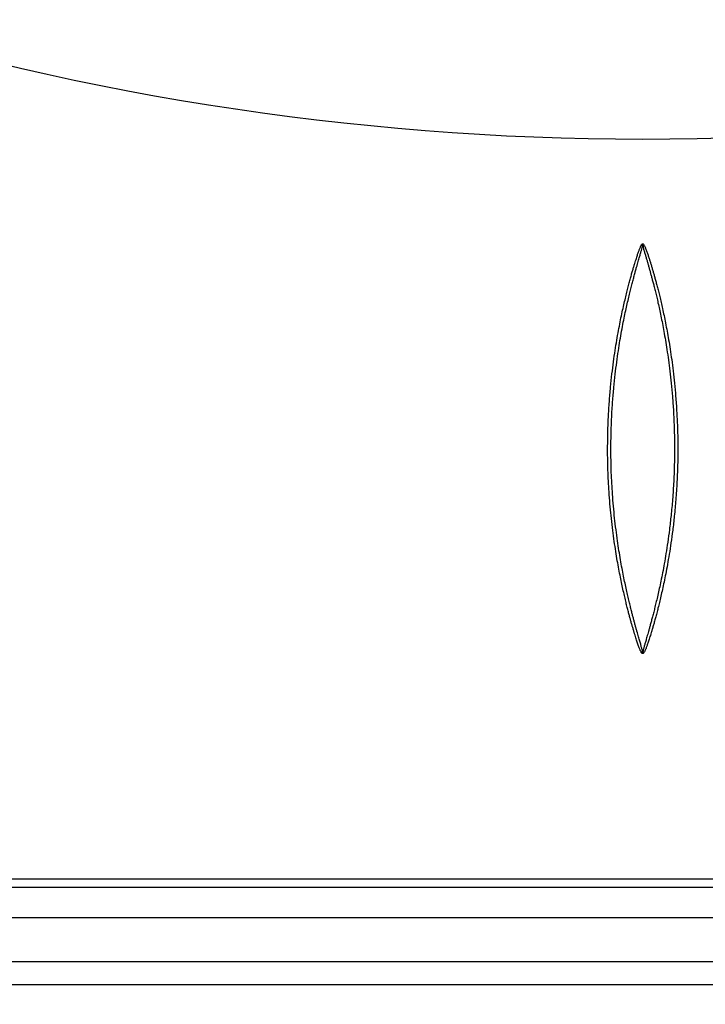
# Model space of a CAD drawing. Extents: x 24 to 164, y 78 to 182.
# Drawn here: x 142 to 145, y 149 to 152 of the extents above; entities that cross this region are included whole.
import ezdxf

# ---------------------------------------------------------------- set-up
doc = ezdxf.new("R2010")
doc.units = 0
doc.header["$MEASUREMENT"] = 0
doc.layers.add('LAYER_1', color=5, linetype='Continuous')

msp = doc.modelspace()

# ---------------------------------------------------------------- linework, layer by layer
at = {"layer": 'LAYER_1', "color": 7}
for p, q in [((140.0438, 149.1461), (149.1768, 149.1461)), ((140.059, 149.1161), (149.1616, 149.1161)), ((140.1427, 149.005), (149.0779, 149.005)), ((140.3942, 148.8424), (148.8264, 148.8424)), ((148.4492, 148.7566), (140.7714, 148.7566))]:
    msp.add_line(p, q, dxfattribs=at)
msp.add_open_spline([(141.4487, 152.3711), (143.503, 151.6994), (145.7175, 151.6994), (147.7719, 152.3711)], degree=3, dxfattribs=at)
for points, knots in [([(144.4952, 150.4713), (144.4921, 150.5005), (144.4894, 150.5298), (144.4873, 150.5593), (144.4856, 150.586), (144.4842, 150.6129), (144.4828, 150.6397), (144.4821, 150.6645), (144.4814, 150.6893), (144.4814, 150.714), (144.4814, 150.7367), (144.4814, 150.7594), (144.4821, 150.7822), (144.4825, 150.8029), (144.4832, 150.8235), (144.4842, 150.8442), (144.4852, 150.8633), (144.4863, 150.8823), (144.4876, 150.9014), (144.489, 150.919), (144.4904, 150.9367), (144.4921, 150.9543), (144.4935, 150.9706), (144.4956, 150.987), (144.4973, 151.0032), (144.499, 151.0182), (144.5011, 151.0332), (144.5028, 151.0481), (144.5049, 151.0619), (144.5069, 151.0757), (144.509, 151.0897), (144.5107, 151.1022), (144.5128, 151.115), (144.5149, 151.1277), (144.5169, 151.1394), (144.519, 151.1512), (144.5214, 151.1627), (144.5235, 151.1735), (144.5252, 151.1842), (144.5276, 151.1949), (144.5293, 151.2047), (144.5314, 151.2145), (144.5335, 151.2245), (144.5355, 151.2335), (144.5373, 151.2424), (144.5393, 151.2514), (144.541, 151.2597), (144.5431, 151.2678), (144.5452, 151.276), (144.5469, 151.2836), (144.5486, 151.291), (144.5503, 151.2984), (144.5521, 151.3053), (144.5538, 151.3122), (144.5555, 151.3191), (144.5572, 151.3255), (144.559, 151.3317), (144.5603, 151.338), (144.5621, 151.3439), (144.5638, 151.3496), (144.5655, 151.3554), (144.5669, 151.3608), (144.5683, 151.366), (144.5696, 151.3711), (144.571, 151.3761), (144.5724, 151.3808), (144.5738, 151.3856), (144.5752, 151.3899), (144.5762, 151.3942), (144.5776, 151.3983), (144.5786, 151.4021), (144.5796, 151.4059), (144.581, 151.4097), (144.582, 151.413), (144.5831, 151.4164), (144.5841, 151.4199), (144.5851, 151.4226), (144.5862, 151.4256), (144.5869, 151.4285), (144.5876, 151.4312), (144.5886, 151.4337), (144.5896, 151.4362), (144.5903, 151.4386), (144.591, 151.4409), (144.5917, 151.4433), (144.5924, 151.4452), (144.5931, 151.4473), (144.5938, 151.4493), (144.5944, 151.4512), (144.5951, 151.4531), (144.5958, 151.455), (144.5965, 151.4567), (144.5972, 151.4585), (144.5975, 151.4604), (144.5982, 151.4619), (144.5989, 151.4636), (144.5996, 151.4652), (144.6003, 151.4667), (144.601, 151.4681), (144.6017, 151.4697), (144.602, 151.471), (144.6027, 151.4724), (144.6034, 151.4738), (144.6041, 151.475), (144.6044, 151.4762), (144.6051, 151.4774), (144.6058, 151.4784), (144.6065, 151.4796), (144.6075, 151.4805), (144.6089, 151.4814), (144.6106, 151.4819), (144.6117, 151.4814), (144.6131, 151.481), (144.6137, 151.4795), (144.6148, 151.4781), (144.6155, 151.4767), (144.6165, 151.4755), (144.6172, 151.4743), (144.6179, 151.4728), (144.6186, 151.4714), (144.6193, 151.4698), (144.6199, 151.4681), (144.6206, 151.4664), (144.621, 151.4647)], [0, 0, 0, 0, 1, 1, 1, 2, 2, 2, 3, 3, 3, 4, 4, 4, 5, 5, 5, 6, 6, 6, 7, 7, 7, 8, 8, 8, 9, 9, 9, 10, 10, 10, 11, 11, 11, 12, 12, 12, 13, 13, 13, 14, 14, 14, 15, 15, 15, 16, 16, 16, 17, 17, 17, 18, 18, 18, 19, 19, 19, 20, 20, 20, 21, 21, 21, 22, 22, 22, 23, 23, 23, 24, 24, 24, 25, 25, 25, 26, 26, 26, 27, 27, 27, 28, 28, 28, 29, 29, 29, 30, 30, 30, 31, 31, 31, 32, 32, 32, 33, 33, 33, 34, 34, 34, 35, 35, 35, 36, 36, 36, 37, 37, 37, 38, 38, 38, 39, 39, 39, 40, 40, 40, 41, 41, 41, 41]), ([(144.5069, 150.4735), (144.5042, 150.5026), (144.5014, 150.5319), (144.4994, 150.561), (144.4976, 150.5877), (144.4963, 150.6144), (144.4949, 150.6411), (144.4942, 150.6657), (144.4935, 150.6904), (144.4935, 150.715), (144.4935, 150.7376), (144.4935, 150.7601), (144.4942, 150.7827), (144.4945, 150.8034), (144.4952, 150.8239), (144.4963, 150.8445), (144.497, 150.8635), (144.4983, 150.8824), (144.4997, 150.9014), (144.5011, 150.919), (144.5025, 150.9364), (144.5042, 150.9539), (144.5056, 150.9701), (144.5073, 150.9865), (144.509, 151.0027), (144.5107, 151.0175), (144.5128, 151.0325), (144.5149, 151.0473), (144.5166, 151.0611), (144.5183, 151.0748), (144.5207, 151.0886), (144.5224, 151.1012), (144.5245, 151.1138), (144.5266, 151.1263), (144.5286, 151.1381), (144.5304, 151.1498), (144.5328, 151.1613), (144.5348, 151.172), (144.5369, 151.1827), (144.539, 151.1934), (144.5407, 151.2032), (144.5428, 151.2128), (144.5448, 151.2226), (144.5469, 151.2316), (144.5486, 151.2406), (144.5507, 151.2495), (144.5524, 151.2576), (144.5541, 151.2657), (144.5562, 151.274), (144.5579, 151.2814), (144.5597, 151.289), (144.5614, 151.2964), (144.5631, 151.3031), (144.5648, 151.31), (144.5665, 151.3169), (144.5683, 151.3231), (144.5696, 151.3294), (144.5714, 151.3358), (144.5727, 151.3415), (144.5745, 151.3472), (144.5758, 151.3529), (144.5776, 151.3582), (144.5789, 151.3635), (144.5803, 151.3687), (144.5814, 151.3735), (144.5827, 151.3782), (144.5841, 151.383), (144.5851, 151.3873), (144.5865, 151.3914), (144.5876, 151.3958), (144.5889, 151.3995), (144.59, 151.4033), (144.591, 151.4071), (144.5917, 151.4104), (144.5927, 151.4137), (144.5938, 151.4171), (144.5944, 151.42), (144.5955, 151.423), (144.5965, 151.4259), (144.5972, 151.4285), (144.5979, 151.4311), (144.5986, 151.4337), (144.5993, 151.4359), (144.6, 151.4383), (144.6006, 151.4405), (144.601, 151.4426), (144.6017, 151.4447), (144.6024, 151.4467), (144.6031, 151.4486), (144.6034, 151.4504), (144.6037, 151.4523), (144.6044, 151.454), (144.6051, 151.4559), (144.6055, 151.4576), (144.6058, 151.4593), (144.6065, 151.4609), (144.6065, 151.4626), (144.6072, 151.464), (144.6075, 151.4655), (144.6079, 151.4671), (144.6082, 151.4684), (144.6086, 151.47), (144.6089, 151.4712), (144.6093, 151.4724), (144.6096, 151.4733), (144.6096, 151.475), (144.6096, 151.4762), (144.61, 151.4781), (144.6103, 151.4779), (144.6103, 151.4779), (144.6106, 151.4767), (144.611, 151.4757), (144.6113, 151.474), (144.6113, 151.4728), (144.6117, 151.4717), (144.612, 151.4703), (144.6124, 151.4686), (144.6127, 151.4671), (144.6131, 151.4653), (144.6137, 151.4638), (144.6137, 151.4622)], [0, 0, 0, 0, 1, 1, 1, 2, 2, 2, 3, 3, 3, 4, 4, 4, 5, 5, 5, 6, 6, 6, 7, 7, 7, 8, 8, 8, 9, 9, 9, 10, 10, 10, 11, 11, 11, 12, 12, 12, 13, 13, 13, 14, 14, 14, 15, 15, 15, 16, 16, 16, 17, 17, 17, 18, 18, 18, 19, 19, 19, 20, 20, 20, 21, 21, 21, 22, 22, 22, 23, 23, 23, 24, 24, 24, 25, 25, 25, 26, 26, 26, 27, 27, 27, 28, 28, 28, 29, 29, 29, 30, 30, 30, 31, 31, 31, 32, 32, 32, 33, 33, 33, 34, 34, 34, 35, 35, 35, 36, 36, 36, 37, 37, 37, 38, 38, 38, 39, 39, 39, 40, 40, 40, 40]), ([(144.621, 151.4647), (144.6227, 151.4607), (144.6244, 151.4566), (144.6258, 151.4526), (144.6272, 151.4485), (144.6286, 151.4445), (144.6299, 151.4405), (144.6313, 151.4366), (144.6323, 151.4324), (144.6337, 151.4285), (144.6351, 151.4245), (144.6361, 151.4206), (144.6375, 151.4166), (144.6385, 151.4126), (144.6399, 151.4088), (144.641, 151.4049), (144.6423, 151.4009), (144.6437, 151.3968), (144.6447, 151.3928), (144.6458, 151.3889), (144.6472, 151.3847), (144.6482, 151.3806), (144.6492, 151.3765), (144.6506, 151.3723), (144.652, 151.3682), (144.653, 151.3639), (144.6544, 151.3594), (144.6554, 151.3551), (144.6568, 151.3505), (144.6578, 151.3458), (144.6592, 151.3411), (144.6606, 151.3358), (144.662, 151.3306), (144.6633, 151.3255), (144.6651, 151.3196), (144.6664, 151.3136), (144.6678, 151.3077), (144.6696, 151.3012), (144.6713, 151.2946), (144.6727, 151.2881), (144.6744, 151.281), (144.6761, 151.2738), (144.6778, 151.2667), (144.6795, 151.259), (144.6813, 151.2512), (144.683, 151.2435), (144.6847, 151.235), (144.6868, 151.2266), (144.6885, 151.2182), (144.6906, 151.209), (144.6923, 151.1999), (144.694, 151.1908), (144.6961, 151.1808), (144.6978, 151.171), (144.6999, 151.161), (144.7016, 151.1503), (144.7033, 151.1396), (144.7054, 151.1288), (144.7074, 151.1172), (144.7092, 151.1055), (144.7112, 151.094), (144.713, 151.0812), (144.7147, 151.0685), (144.7167, 151.0559), (144.7185, 151.0419), (144.7205, 151.0282), (144.7219, 151.0144), (144.724, 150.9994), (144.7254, 150.9844), (144.7267, 150.9694), (144.7285, 150.9531), (144.7302, 150.9367), (144.7312, 150.9203), (144.7329, 150.9028), (144.734, 150.885), (144.735, 150.8673), (144.736, 150.848), (144.7371, 150.8287), (144.7378, 150.8094), (144.7385, 150.7886), (144.7391, 150.7675), (144.7391, 150.7465), (144.7391, 150.7236), (144.7391, 150.7007), (144.7388, 150.6778), (144.7381, 150.6539), (144.7374, 150.6301), (144.736, 150.6065), (144.735, 150.5843), (144.7336, 150.5622), (144.7319, 150.5402), (144.7302, 150.5204), (144.7285, 150.5007), (144.7264, 150.4809), (144.7247, 150.4635), (144.7226, 150.4461), (144.7205, 150.4285), (144.7185, 150.413), (144.7164, 150.3974), (144.714, 150.3819), (144.7119, 150.3679), (144.7099, 150.354), (144.7078, 150.3402), (144.7054, 150.3276), (144.7033, 150.315), (144.7012, 150.3025), (144.6992, 150.2913), (144.6971, 150.2799), (144.695, 150.2687), (144.6926, 150.2585), (144.6906, 150.2484), (144.6885, 150.2382), (144.6868, 150.2291), (144.6847, 150.2198), (144.6826, 150.2106), (144.6809, 150.2024), (144.6789, 150.1939), (144.6771, 150.1857), (144.6754, 150.1781), (144.6737, 150.1705), (144.6716, 150.1629), (144.6699, 150.1562), (144.6682, 150.1493), (144.6664, 150.1424), (144.6651, 150.1361), (144.6633, 150.1299), (144.6616, 150.1235), (144.6599, 150.1178), (144.6585, 150.1121), (144.6571, 150.1063), (144.6558, 150.1013), (144.6544, 150.0961), (144.6527, 150.0908), (144.6516, 150.0861), (144.6499, 150.0815), (144.6485, 150.0768), (144.6475, 150.0725), (144.6465, 150.0684), (144.6451, 150.0641), (144.6441, 150.0603), (144.643, 150.0565), (144.6416, 150.0525), (144.6406, 150.0491), (144.6392, 150.0456), (144.6385, 150.042), (144.6375, 150.0389), (144.6365, 150.0358), (144.6354, 150.0327), (144.6344, 150.0299), (144.6337, 150.0272), (144.633, 150.0244), (144.632, 150.022), (144.6313, 150.0196), (144.6303, 150.017), (144.6296, 150.015), (144.6289, 150.0127), (144.6282, 150.0105), (144.6275, 150.0086), (144.6268, 150.0067), (144.6261, 150.0046), (144.6255, 150.0029), (144.6248, 150.001), (144.6244, 149.9993), (144.6237, 149.9976), (144.623, 149.996), (144.6224, 149.9943), (144.6217, 149.9929), (144.621, 149.9912), (144.6206, 149.9896), (144.6199, 149.9883), (144.6193, 149.9869), (144.6186, 149.9853), (144.6179, 149.984), (144.6172, 149.9827), (144.6165, 149.9815), (144.6162, 149.9803), (144.6155, 149.9793), (144.6144, 149.9781), (144.6137, 149.9769), (144.6131, 149.9757), (144.6124, 149.9752), (144.611, 149.9747), (144.6093, 149.9748), (144.6079, 149.9757), (144.6065, 149.9765), (144.6058, 149.9778), (144.6051, 149.9791), (144.6044, 149.9803), (144.6037, 149.9815), (144.6031, 149.9829), (144.6024, 149.9843), (144.6017, 149.9855), (144.6013, 149.9869), (144.6006, 149.9884), (144.6, 149.99), (144.5996, 149.9915), (144.5989, 149.9933), (144.5982, 149.995), (144.5972, 149.9967)], [0, 0, 0, 0, 1, 1, 1, 2, 2, 2, 3, 3, 3, 4, 4, 4, 5, 5, 5, 6, 6, 6, 7, 7, 7, 8, 8, 8, 9, 9, 9, 10, 10, 10, 11, 11, 11, 12, 12, 12, 13, 13, 13, 14, 14, 14, 15, 15, 15, 16, 16, 16, 17, 17, 17, 18, 18, 18, 19, 19, 19, 20, 20, 20, 21, 21, 21, 22, 22, 22, 23, 23, 23, 24, 24, 24, 25, 25, 25, 26, 26, 26, 27, 27, 27, 28, 28, 28, 29, 29, 29, 30, 30, 30, 31, 31, 31, 32, 32, 32, 33, 33, 33, 34, 34, 34, 35, 35, 35, 36, 36, 36, 37, 37, 37, 38, 38, 38, 39, 39, 39, 40, 40, 40, 41, 41, 41, 42, 42, 42, 43, 43, 43, 44, 44, 44, 45, 45, 45, 46, 46, 46, 47, 47, 47, 48, 48, 48, 49, 49, 49, 50, 50, 50, 51, 51, 51, 52, 52, 52, 53, 53, 53, 54, 54, 54, 55, 55, 55, 56, 56, 56, 57, 57, 57, 58, 58, 58, 59, 59, 59, 60, 60, 60, 61, 61, 61, 62, 62, 62, 63, 63, 63, 64, 64, 64, 65, 65, 65, 66, 66, 66, 66]), ([(144.6137, 151.4622), (144.6151, 151.4579), (144.6162, 151.454), (144.6172, 151.4498), (144.6186, 151.4457), (144.6196, 151.4417), (144.621, 151.4378), (144.622, 151.4338), (144.623, 151.4299), (144.6244, 151.4259), (144.6255, 151.4219), (144.6265, 151.418), (144.6279, 151.4142), (144.6286, 151.4102), (144.6299, 151.4063), (144.631, 151.4023), (144.6323, 151.3982), (144.6334, 151.3942), (144.6344, 151.3902), (144.6358, 151.3863), (144.6368, 151.3821), (144.6379, 151.3782), (144.6389, 151.3739), (144.6399, 151.3697), (144.6413, 151.3658), (144.6423, 151.3615), (144.6437, 151.357), (144.6447, 151.3527), (144.6458, 151.348), (144.6472, 151.3434), (144.6485, 151.3387), (144.6499, 151.3336), (144.6513, 151.3284), (144.6523, 151.3232), (144.654, 151.3174), (144.6554, 151.3113), (144.6568, 151.3057), (144.6585, 151.2989), (144.6599, 151.2924), (144.6616, 151.286), (144.6633, 151.279), (144.6651, 151.2717), (144.6664, 151.2647), (144.6685, 151.2569), (144.6699, 151.2493), (144.6716, 151.2416), (144.6737, 151.2333), (144.6754, 151.2249), (144.6771, 151.2164), (144.6789, 151.2075), (144.6806, 151.1982), (144.6826, 151.1892), (144.6844, 151.1794), (144.6864, 151.1694), (144.6882, 151.1596), (144.6899, 151.1489), (144.6919, 151.1382), (144.6937, 151.1276), (144.6957, 151.116), (144.6978, 151.1043), (144.6992, 151.0928), (144.7012, 151.0802), (144.7033, 151.0676), (144.7047, 151.0549), (144.7068, 151.0413), (144.7085, 151.0275), (144.7102, 151.0137), (144.7119, 150.9989), (144.7136, 150.9839), (144.715, 150.9689), (144.7167, 150.9527), (144.7185, 150.9365), (144.7195, 150.9203), (144.7209, 150.9026), (144.7219, 150.885), (144.7233, 150.8674), (144.7243, 150.8482), (144.725, 150.829), (144.7257, 150.8099), (144.7264, 150.7891), (144.7267, 150.7682), (144.7271, 150.7474), (144.7271, 150.7245), (144.7271, 150.7017), (144.7267, 150.6788), (144.726, 150.6552), (144.7254, 150.6316), (144.724, 150.608), (144.7229, 150.586), (144.7216, 150.5641), (144.7198, 150.5421), (144.7185, 150.5224), (144.7164, 150.5028), (144.7143, 150.4831), (144.7126, 150.4658), (144.7105, 150.4484), (144.7085, 150.4311), (144.7064, 150.4155), (144.7043, 150.4001), (144.7023, 150.3846), (144.7002, 150.3707), (144.6981, 150.3569), (144.6957, 150.3429), (144.6937, 150.3305), (144.6916, 150.3181), (144.6895, 150.3056), (144.6875, 150.2944), (144.6854, 150.2832), (144.6833, 150.272), (144.6813, 150.2618), (144.6792, 150.2518), (144.6771, 150.2416), (144.6751, 150.2323), (144.6733, 150.2234), (144.6713, 150.2141), (144.6696, 150.206), (144.6675, 150.1976), (144.6658, 150.1893), (144.664, 150.1817), (144.662, 150.1743), (144.6602, 150.1667), (144.6585, 150.1598), (144.6571, 150.1529), (144.6554, 150.1462), (144.6537, 150.1398), (144.6523, 150.1336), (144.6506, 150.1274), (144.6492, 150.1216), (144.6478, 150.1159), (144.6461, 150.1102), (144.6447, 150.105), (144.6434, 150.0999), (144.642, 150.0947), (144.6406, 150.0901), (144.6392, 150.0854), (144.6382, 150.0808), (144.6372, 150.0765), (144.6358, 150.0721), (144.6348, 150.068), (144.6337, 150.0641), (144.6323, 150.0603), (144.6317, 150.0565), (144.6303, 150.053), (144.6292, 150.0494), (144.6286, 150.046), (144.6275, 150.0427), (144.6265, 150.0396), (144.6258, 150.0365), (144.6251, 150.0337), (144.6241, 150.031), (144.6234, 150.0282), (144.6227, 150.0256), (144.622, 150.0232), (144.6213, 150.0208), (144.6206, 150.0186), (144.6199, 150.0163), (144.6193, 150.0143), (144.6186, 150.0122), (144.6179, 150.0103), (144.6175, 150.0081), (144.6172, 150.0063), (144.6165, 150.0046), (144.6162, 150.0027), (144.6158, 150.001), (144.6151, 149.9993), (144.6148, 149.9977), (144.6144, 149.996), (144.6137, 149.9945), (144.6134, 149.9929), (144.6131, 149.9915), (144.6127, 149.99), (144.6124, 149.9884), (144.612, 149.9871), (144.6117, 149.9857), (144.6117, 149.9843), (144.611, 149.9833), (144.6106, 149.9821), (144.611, 149.9809), (144.611, 149.9796), (144.6113, 149.9783), (144.6103, 149.9778), (144.6103, 149.9778), (144.6103, 149.9778), (144.6103, 149.9778)], [0, 0, 0, 0, 1, 1, 1, 2, 2, 2, 3, 3, 3, 4, 4, 4, 5, 5, 5, 6, 6, 6, 7, 7, 7, 8, 8, 8, 9, 9, 9, 10, 10, 10, 11, 11, 11, 12, 12, 12, 13, 13, 13, 14, 14, 14, 15, 15, 15, 16, 16, 16, 17, 17, 17, 18, 18, 18, 19, 19, 19, 20, 20, 20, 21, 21, 21, 22, 22, 22, 23, 23, 23, 24, 24, 24, 25, 25, 25, 26, 26, 26, 27, 27, 27, 28, 28, 28, 29, 29, 29, 30, 30, 30, 31, 31, 31, 32, 32, 32, 33, 33, 33, 34, 34, 34, 35, 35, 35, 36, 36, 36, 37, 37, 37, 38, 38, 38, 39, 39, 39, 40, 40, 40, 41, 41, 41, 42, 42, 42, 43, 43, 43, 44, 44, 44, 45, 45, 45, 46, 46, 46, 47, 47, 47, 48, 48, 48, 49, 49, 49, 50, 50, 50, 51, 51, 51, 52, 52, 52, 53, 53, 53, 54, 54, 54, 55, 55, 55, 56, 56, 56, 57, 57, 57, 58, 58, 58, 59, 59, 59, 60, 60, 60, 61, 61, 61, 61]), ([(144.5972, 149.9967), (144.5965, 149.9988), (144.5958, 150.0007), (144.5951, 150.0029), (144.5944, 150.005), (144.5938, 150.0072), (144.5927, 150.0094), (144.592, 150.0119), (144.591, 150.0143), (144.5903, 150.0167), (144.5896, 150.0193), (144.5886, 150.022), (144.5876, 150.0246), (144.5869, 150.0275), (144.5858, 150.0305), (144.5848, 150.0334), (144.5838, 150.0365), (144.5831, 150.0398), (144.582, 150.0429), (144.581, 150.0463), (144.5796, 150.0498), (144.5789, 150.0532), (144.5776, 150.057), (144.5765, 150.0606), (144.5755, 150.0644), (144.5745, 150.0684), (144.5731, 150.0723), (144.5721, 150.0763), (144.571, 150.0804), (144.5696, 150.0846), (144.5683, 150.0885), (144.5672, 150.0928), (144.5662, 150.0971), (144.5648, 150.1014), (144.5638, 150.1056), (144.5624, 150.11), (144.5614, 150.1145), (144.5603, 150.1192), (144.559, 150.1238), (144.5576, 150.1286), (144.5562, 150.1338), (144.5548, 150.1393), (144.5535, 150.1447), (144.5521, 150.1507), (144.5503, 150.1569), (144.549, 150.1629), (144.5472, 150.1696), (144.5455, 150.1765), (144.5441, 150.1834), (144.5424, 150.1908), (144.5407, 150.1982), (144.539, 150.2056), (144.5373, 150.2137), (144.5355, 150.222), (144.5338, 150.2301), (144.5317, 150.2389), (144.53, 150.2477), (144.5283, 150.2565), (144.5262, 150.2661), (144.5245, 150.2758), (144.5228, 150.2854), (144.5207, 150.2957), (144.5187, 150.3062), (144.5169, 150.3166), (144.5149, 150.3279), (144.5131, 150.3391), (144.5114, 150.3505), (144.5094, 150.3629), (144.5076, 150.3751), (144.5056, 150.3874), (144.5038, 150.4008), (144.5021, 150.4141), (144.5004, 150.4277), (144.4983, 150.4422), (144.497, 150.4568), (144.4952, 150.4713)], [0, 0, 0, 0, 1, 1, 1, 2, 2, 2, 3, 3, 3, 4, 4, 4, 5, 5, 5, 6, 6, 6, 7, 7, 7, 8, 8, 8, 9, 9, 9, 10, 10, 10, 11, 11, 11, 12, 12, 12, 13, 13, 13, 14, 14, 14, 15, 15, 15, 16, 16, 16, 17, 17, 17, 18, 18, 18, 19, 19, 19, 20, 20, 20, 21, 21, 21, 22, 22, 22, 23, 23, 23, 24, 24, 24, 25, 25, 25, 25]), ([(144.6103, 149.9778), (144.6089, 149.9783), (144.6096, 149.9802), (144.6096, 149.9819), (144.6096, 149.9834), (144.6093, 149.9845), (144.6089, 149.9857), (144.6086, 149.9872), (144.6082, 149.9886), (144.6079, 149.99), (144.6072, 149.9917), (144.6072, 149.9933), (144.6065, 149.9948), (144.6062, 149.9965), (144.6058, 149.9984), (144.6051, 150.0001), (144.6044, 150.0022), (144.6041, 150.0043), (144.6037, 150.0063), (144.6031, 150.0086), (144.6024, 150.0107), (144.6017, 150.0131), (144.601, 150.0155), (144.6003, 150.0179), (144.5996, 150.0203), (144.5989, 150.0231), (144.5982, 150.0258), (144.5972, 150.0284), (144.5965, 150.0313), (144.5955, 150.0343), (144.5948, 150.0372), (144.5938, 150.0405), (144.5931, 150.0436), (144.592, 150.0467), (144.591, 150.0501), (144.59, 150.0537), (144.5889, 150.0572), (144.5879, 150.0608), (144.5869, 150.0646), (144.5858, 150.0684), (144.5848, 150.0721), (144.5838, 150.0761), (144.5824, 150.0801), (144.5814, 150.0842), (144.5803, 150.0885), (144.5793, 150.0925), (144.5783, 150.0968), (144.5769, 150.1011), (144.5758, 150.1052), (144.5745, 150.1095), (144.5734, 150.1138), (144.5724, 150.1183), (144.571, 150.123), (144.57, 150.1276), (144.569, 150.1323), (144.5676, 150.1376), (144.5662, 150.1429), (144.5648, 150.1483), (144.5631, 150.1543), (144.5617, 150.1605), (144.5603, 150.1667), (144.5586, 150.1734), (144.5569, 150.1803), (144.5555, 150.187), (144.5538, 150.1944), (144.5521, 150.2019), (144.5503, 150.2093), (144.5486, 150.2174), (144.5469, 150.2255), (144.5452, 150.2336), (144.5435, 150.2423), (144.5414, 150.2511), (144.5397, 150.2599), (144.5379, 150.2694), (144.5362, 150.279), (144.5342, 150.2885), (144.5324, 150.2988), (144.5304, 150.3092), (144.5286, 150.3197), (144.5269, 150.3309), (144.5249, 150.3422), (144.5231, 150.3534), (144.5214, 150.3657), (144.5193, 150.3779), (144.5176, 150.3901), (144.5156, 150.4034), (144.5138, 150.4167), (144.5121, 150.4301), (144.5104, 150.4446), (144.5087, 150.459), (144.5069, 150.4735)], [0, 0, 0, 0, 1, 1, 1, 2, 2, 2, 3, 3, 3, 4, 4, 4, 5, 5, 5, 6, 6, 6, 7, 7, 7, 8, 8, 8, 9, 9, 9, 10, 10, 10, 11, 11, 11, 12, 12, 12, 13, 13, 13, 14, 14, 14, 15, 15, 15, 16, 16, 16, 17, 17, 17, 18, 18, 18, 19, 19, 19, 20, 20, 20, 21, 21, 21, 22, 22, 22, 23, 23, 23, 24, 24, 24, 25, 25, 25, 26, 26, 26, 27, 27, 27, 28, 28, 28, 29, 29, 29, 30, 30, 30, 30]), ([(141.0019, 148.7566), (141.0288, 146.7638), (142.6659, 145.17), (144.6589, 145.1968), (146.614, 145.223), (148.1925, 146.8015), (148.2187, 148.7566)], [0, 0, 0, 0, 1, 1, 1, 2, 2, 2, 2])]:
    msp.add_open_spline(points, degree=3, knots=knots, dxfattribs=at)

doc.saveas('drawing.dxf')
